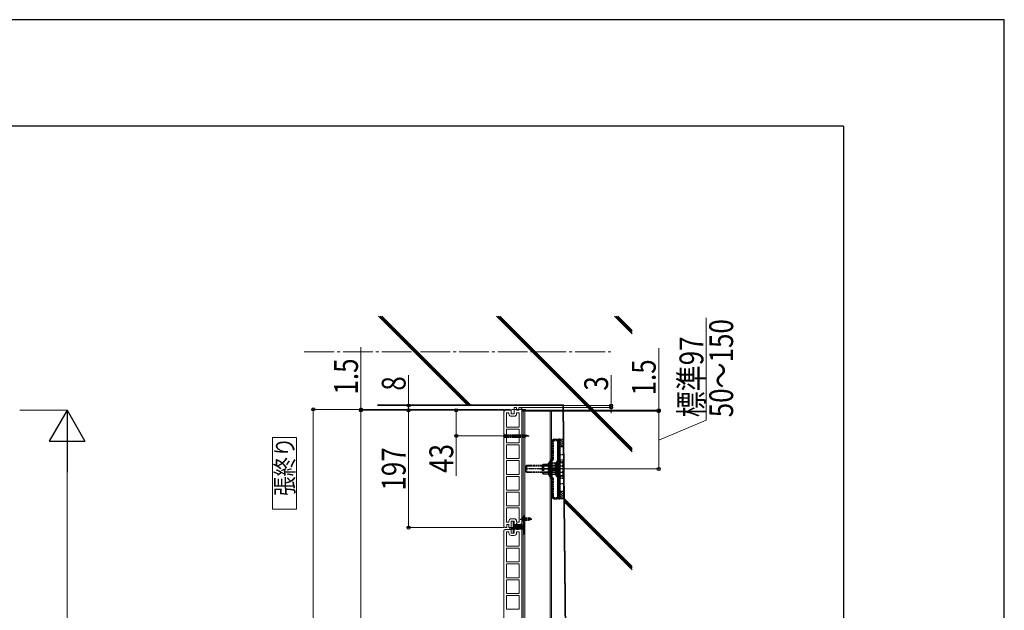
# Model space of a CAD drawing. Units: millimetres. Extents: x 0 to 5940, y 0 to 4200.
# Drawn here: x 4287 to 5940, y 3208 to 4200 of the extents above; entities that cross this region are included whole.
import ezdxf

# ---------------------------------------------------------------- set-up
doc = ezdxf.new("R2010")
doc.units = ezdxf.units.MM
for name, pattern in [('HIDDEN', [9.525, 6.35, -3.175]), ('YCENTER_1', [13, 10, -1, 1, -1]), ('YHIDDEN_1', [4, 3, -1])]:
    doc.linetypes.add(name, pattern=pattern)
for name, color, linetype, lineweight in [('USER1', 3, 'Continuous', 13), ('YKK_11E', 7, 'Continuous', 13), ('YKK_12', 2, 'Continuous', 13), ('YKK_13', 4, 'Continuous', 30), ('YKK_D', 6, 'Continuous', 13), ('YKK_ZWAK', 7, 'Continuous', 30), ('YSS_K', 3, 'Continuous', 13)]:
    doc.layers.add(name, color=color, linetype=linetype, lineweight=lineweight)
doc.styles.add('text-b', font='extslim2.shx', dxfattribs={"width": 0.8, "bigfont": 'extfont2.shx'})

msp = doc.modelspace()

# ---------------------------------------------------------------- linework, layer by layer
at = {"layer": 'USER1'}
for p, q in [((4751.2, 3498.3), (4711.2, 3498.3)), ((4711.2, 3498.3), (4711.2, 3378.3)), ((4751.2, 3378.3), (4751.2, 3498.3)), ((4711.2, 3378.3), (4751.2, 3378.3))]:
    msp.add_line(p, q, dxfattribs=at)
at = {"layer": 'YKK_11E'}
for p, q in [((5101.6, 3544.1), (5099.6, 3542.1)), ((5099.6, 3542.1), (5099.6, 3349.1)), ((5111.7, 3544.1), (5101.6, 3544.1)), ((5104.1, 3540.1), (5104.1, 3516)), ((5108.1, 3540.1), (5104.1, 3540.1)), ((5108.1, 3538.1), (5108.1, 3540.1)), ((5112.1, 3538.1), (5112.1, 3543.1)), ((5117.1, 3548.6), (5117.1, 3538.1)), ((5121, 3549.1), (5117.3, 3549.1)), ((5121.1, 3544.1), (5121.1, 3548.6)), ((5124.6, 3544.1), (5121.1, 3544.1)), ((5125.1, 3540.1), (5121.1, 3540.1)), ((5121.1, 3540.1), (5121.1, 3538.1)), ((5127.6, 3549.1), (5124.6, 3549.1)), ((5124.6, 3549.1), (5124.6, 3544.1)), ((5125.1, 3516), (5125.1, 3540.1)), ((5129.6, 3547.1), (5127.6, 3549.1)), ((5129.6, 3354.1), (5129.6, 3547.1)), ((5117.1, 3538.1), (5112.1, 3538.1)), ((5117.1, 3534.1), (5112.1, 3534.1)), ((5104.1, 3516), (5125.1, 3516)), ((5125.1, 3512.6), (5104.1, 3512.6)), ((5104.1, 3512.6), (5104.1, 3489.5)), ((5125.1, 3489.5), (5125.1, 3512.6)), ((5104.1, 3489.5), (5125.1, 3489.5)), ((5125.1, 3486.1), (5104.1, 3486.1)), ((5104.1, 3486.1), (5104.1, 3463)), ((5125.1, 3463), (5125.1, 3486.1)), ((5104.1, 3463), (5125.1, 3463)), ((5125.1, 3459.6), (5104.1, 3459.6)), ((5104.1, 3459.6), (5104.1, 3436.5)), ((5125.1, 3436.5), (5125.1, 3459.6)), ((5104.1, 3436.5), (5125.1, 3436.5)), ((5104.1, 3410), (5104.1, 3433.1)), ((5104.1, 3433.1), (5125.1, 3433.1)), ((5125.1, 3433.1), (5125.1, 3410)), ((5125.1, 3410), (5104.1, 3410)), ((5104.1, 3406.6), (5104.1, 3383.5)), ((5125.1, 3406.6), (5104.1, 3406.6)), ((5125.1, 3383.5), (5125.1, 3406.6)), ((5104.1, 3383.5), (5125.1, 3383.5)), ((5104.1, 3380.1), (5104.1, 3356.1)), ((5125.1, 3380.1), (5104.1, 3380.1)), ((5125.1, 3356.1), (5125.1, 3380.1)), ((5108.1, 3356.1), (5108.1, 3358.1)), ((5112.1, 3362.1), (5117.1, 3362.1)), ((5112.1, 3347.6), (5112.1, 3358.1)), ((5112.1, 3358.1), (5117.1, 3358.1)), ((5117.1, 3358.1), (5117.1, 3352.1)), ((5121.1, 3358.1), (5121.1, 3356.1)), ((5099.6, 3349.1), (5101.6, 3347.1)), ((5101.6, 3344.1), (5099.6, 3342.1)), ((5099.6, 3342.1), (5099.6, 3149.1)), ((5101.6, 3347.1), (5104.2, 3347.1)), ((5111.7, 3344.1), (5101.6, 3344.1)), ((5104.1, 3356.1), (5108.1, 3356.1)), ((5104.1, 3340.1), (5104.1, 3316)), ((5108.1, 3340.1), (5104.1, 3340.1)), ((5104.6, 3348.1), (5104.6, 3352.1)), ((5104.6, 3352.1), (5108.1, 3352.1)), ((5108.1, 3352.1), (5108.1, 3347.6)), ((5108.1, 3338.1), (5108.1, 3340.1)), ((5108.3, 3347.1), (5112, 3347.1)), ((5112.1, 3338.1), (5112.1, 3343.1)), ((5117.1, 3352.1), (5127.6, 3352.1)), ((5117.1, 3348.6), (5117.1, 3338.1)), ((5121, 3349.1), (5117.3, 3349.1)), ((5121.1, 3356.1), (5125.1, 3356.1)), ((5121.1, 3344.1), (5121.1, 3348.6)), ((5124.6, 3344.1), (5121.1, 3344.1)), ((5125.1, 3340.1), (5121.1, 3340.1)), ((5121.1, 3340.1), (5121.1, 3338.1)), ((5127.6, 3349.1), (5124.6, 3349.1)), ((5124.6, 3349.1), (5124.6, 3344.1)), ((5125.1, 3316), (5125.1, 3340.1)), ((5127.6, 3352.1), (5129.6, 3354.1)), ((5129.6, 3347.1), (5127.6, 3349.1)), ((5129.6, 3154.1), (5129.6, 3347.1)), ((5117.1, 3338.1), (5112.1, 3338.1)), ((5117.1, 3334.1), (5112.1, 3334.1)), ((5104.1, 3316), (5125.1, 3316)), ((5125.1, 3312.6), (5104.1, 3312.6)), ((5104.1, 3312.6), (5104.1, 3289.5)), ((5125.1, 3289.5), (5125.1, 3312.6)), ((5104.1, 3289.5), (5125.1, 3289.5)), ((5125.1, 3286.1), (5104.1, 3286.1)), ((5104.1, 3286.1), (5104.1, 3263)), ((5125.1, 3263), (5125.1, 3286.1)), ((5104.1, 3263), (5125.1, 3263)), ((5125.1, 3259.6), (5104.1, 3259.6)), ((5104.1, 3259.6), (5104.1, 3236.5)), ((5125.1, 3236.5), (5125.1, 3259.6)), ((5104.1, 3236.5), (5125.1, 3236.5)), ((5104.1, 3210), (5104.1, 3233.1)), ((5104.1, 3233.1), (5125.1, 3233.1)), ((5125.1, 3233.1), (5125.1, 3210)), ((5125.1, 3210), (5104.1, 3210))]:
    msp.add_line(p, q, dxfattribs=at)
for centre, radius, start, end in [((5110.6, 3543.1), 1.5, 360, 41.8103), ((5118.1, 3548.6), 1, 150, 180), ((5120.1, 3548.6), 1, 360, 30), ((5112.1, 3538.1), 4, 180, 270), ((5117.1, 3538.1), 4, 270, 0), ((5112.1, 3358.1), 4, 90, 180), ((5117.1, 3358.1), 4, 0, 90), ((5103.1, 3348.1), 1.5, 318.1897, 0), ((5109.1, 3347.6), 1, 180, 210), ((5110.6, 3343.1), 1.5, 360, 41.8103), ((5111.1, 3347.6), 1, 330, 360), ((5118.1, 3348.6), 1, 150, 180), ((5120.1, 3348.6), 1, 360, 30), ((5112.1, 3338.1), 4, 180, 270), ((5117.1, 3338.1), 4, 270, 0)]:
    msp.add_arc(centre, radius, start, end, dxfattribs=at)
at = {"layer": 'YKK_12', "linetype": 'YCENTER_1', "ltscale": 5}
msp.add_line((4764.5, 3642.1), (5280.1, 3642.1), dxfattribs=at)
at = {"layer": 'YKK_12', "linetype": 'YCENTER_1'}
for p, q in [((5136.7, 3545.6), (5091.7, 3545.6)), ((5133.6, 3345.6), (5108.9, 3345.6)), ((5112.7, 3345.6), (5118.9, 3345.6))]:
    msp.add_line(p, q, dxfattribs=at)
at = {"layer": 'YKK_12', "linetype": 'Continuous', "ltscale": 0.5}
for p, q in [((5129.6, 3542.6), (5129.6, 1748.6)), ((5129.6, 3542.6), (5179.6, 3542.6)), ((5131.9, 3542.6), (5131.9, 1748.6)), ((5134.6, 3542.6), (5134.6, 1748.6)), ((5177.6, 3542.6), (5177.6, 1748.6)), ((5179.6, 3542.6), (5179.6, 1748.6))]:
    msp.add_line(p, q, dxfattribs=at)
at = {"layer": 'YKK_13', "linetype": 'YCENTER_1'}
for p, q in [((5097.1, 3501.1), (5142.1, 3501.1)), ((5203.3, 3445.6), (5134, 3445.6)), ((5160.9, 3445.6), (5186.5, 3445.6)), ((5192.8, 3445.6), (5174.7, 3445.6)), ((5127.2, 3361.6), (5146.7, 3361.6)), ((5120.7, 3354.4), (5120.7, 3345.4))]:
    msp.add_line(p, q, dxfattribs=at)
at = {"layer": 'YKK_13', "linetype": 'YHIDDEN_1'}
for p, q in [((5099.6, 3504.6), (5101.1, 3503.1)), ((5099.6, 3504.6), (5099.6, 3497.6)), ((5099.6, 3503.1), (5101.5, 3502.2)), ((5099.6, 3499), (5101.5, 3499.9)), ((5099.6, 3497.6), (5101.1, 3499.1)), ((5101.1, 3499.1), (5101.1, 3503.1)), ((5101.1, 3503.1), (5134.8, 3503.1)), ((5101.1, 3499.1), (5101.1, 3503.1)), ((5101.1, 3502.5), (5136.2, 3502.5)), ((5101.1, 3499.7), (5136.2, 3499.7)), ((5101.1, 3499.1), (5134.8, 3499.1)), ((5101.5, 3502.2), (5102.1, 3501.1)), ((5101.5, 3499.9), (5102.1, 3501.1)), ((5139.6, 3501.1), (5134.8, 3503.1)), ((5134.8, 3503.1), (5134.8, 3499.1)), ((5139.6, 3501.1), (5134.8, 3499.1)), ((5182.9, 3462.6), (5182.9, 3492.8)), ((5183.4, 3493.3), (5189.6, 3493.3)), ((5193.6, 3490.3), (5191.3, 3490.3)), ((5191.3, 3484.8), (5193.6, 3484.8)), ((5178.7, 3434.7), (5178.7, 3456.4)), ((5182.3, 3460.9), (5179.4, 3458.1)), ((5188.8, 3433), (5188.8, 3458.1)), ((5190.7, 3460.9), (5189.5, 3459.7)), ((5191.1, 3434), (5191.1, 3457.1)), ((5191.1, 3456.5), (5198.3, 3456.5)), ((5193.6, 3467.8), (5191.3, 3467.8)), ((5191.3, 3463.3), (5193.6, 3463.3)), ((5193, 3459.9), (5191.8, 3458.8)), ((5193.6, 3470.1), (5199.6, 3470.1)), ((5193.6, 3461.1), (5199.6, 3461.1)), ((5193.6, 3458.1), (5199.6, 3458.1)), ((5199.1, 3455.1), (5198.3, 3456.5)), ((5138.1, 3451.6), (5136.1, 3449.6)), ((5136.1, 3441.6), (5136.1, 3449.6)), ((5138.1, 3439.6), (5136.1, 3441.6)), ((5179.6, 3450.6), (5137.2, 3450.6)), ((5179.6, 3440.5), (5137.2, 3440.5)), ((5138.1, 3439.6), (5138.1, 3451.6)), ((5179.6, 3451.6), (5138.1, 3451.6)), ((5179.6, 3439.6), (5138.1, 3439.6)), ((5164.6, 3452.6), (5166.3, 3453.5)), ((5164.6, 3438.6), (5164.6, 3452.6)), ((5166.3, 3453.5), (5166.3, 3437.6)), ((5166.3, 3453.5), (5174.4, 3453.5)), ((5174.4, 3436.1), (5174.4, 3455.1)), ((5174.4, 3453.5), (5178.7, 3453.5)), ((5175.9, 3455.6), (5174.9, 3455.6)), ((5175.5, 3447.6), (5177.3, 3446.7)), ((5175.5, 3443.6), (5177.3, 3444.4)), ((5176.4, 3436.1), (5176.4, 3455.1)), ((5176.4, 3455.1), (5176.4, 3436.1)), ((5176.4, 3453.6), (5178.7, 3453.6)), ((5178.7, 3453.5), (5176.4, 3453.5)), ((5177.3, 3446.7), (5177.9, 3445.6)), ((5177.3, 3444.4), (5177.9, 3445.6)), ((5178.7, 3453.5), (5178.7, 3455.4)), ((5178.7, 3445.6), (5178.7, 3435.8)), ((5180.4, 3455.4), (5180.4, 3435.8)), ((5186.8, 3451.7), (5188.8, 3451.7)), ((5186.8, 3439.5), (5188.8, 3439.5)), ((5191.1, 3452.1), (5188.9, 3452.1)), ((5191.1, 3451), (5198.3, 3451)), ((5191.1, 3440.1), (5198.3, 3440.1)), ((5193.6, 3448.3), (5191.3, 3448.3)), ((5193.6, 3447.8), (5191.3, 3447.8)), ((5191.3, 3443.3), (5193.6, 3443.3)), ((5191.3, 3442.8), (5193.6, 3442.8)), ((5199.1, 3436.1), (5199.1, 3455.1)), ((5164.6, 3438.6), (5166.3, 3437.6)), ((5166.3, 3437.6), (5174.4, 3437.6)), ((5174.4, 3437.6), (5178.7, 3437.6)), ((5175.9, 3435.6), (5174.9, 3435.6)), ((5176.4, 3437.5), (5178.7, 3437.5)), ((5182.3, 3430.2), (5179.4, 3433)), ((5182.9, 3398.4), (5182.9, 3428.6)), ((5191.1, 3439.1), (5188.9, 3439.1)), ((5190.7, 3430.2), (5189.5, 3431.4)), ((5191.1, 3434.6), (5198.3, 3434.6)), ((5193.6, 3427.8), (5191.3, 3427.8)), ((5191.3, 3423.3), (5193.6, 3423.3)), ((5193, 3431.2), (5191.8, 3432.3)), ((5193.6, 3433.1), (5199.6, 3433.1)), ((5193.6, 3430.1), (5199.6, 3430.1)), ((5193.6, 3406.3), (5191.3, 3406.3)), ((5193.6, 3421.1), (5199.6, 3421.1)), ((5183.4, 3397.9), (5189.6, 3397.9)), ((5191.3, 3400.8), (5193.6, 3400.8)), ((5130.2, 3363.6), (5132.1, 3362.7)), ((5130.2, 3359.5), (5132.1, 3360.4)), ((5132.1, 3362.7), (5132.7, 3361.6)), ((5132.1, 3360.4), (5132.7, 3361.6)), ((5132.2, 3363.8), (5134.4, 3363.8)), ((5132.2, 3363.6), (5140.7, 3363.6)), ((5132.2, 3363), (5144.2, 3363)), ((5132.2, 3360.2), (5144.2, 3360.2)), ((5132.2, 3359.6), (5140.7, 3359.6)), ((5132.2, 3359.3), (5134.4, 3359.3)), ((5140.7, 3363.6), (5140.7, 3359.6)), ((5144.2, 3363), (5140.7, 3363.6)), ((5144.2, 3360.1), (5140.7, 3359.6)), ((5144.2, 3363), (5144.2, 3360.1))]:
    msp.add_line(p, q, dxfattribs=at)
at = {"layer": 'YKK_13'}
for p, q in [((5179.6, 3493.1), (5179.6, 3398.1)), ((5180.6, 3493.1), (5179.6, 3493.1)), ((5179.6, 3493.1), (5180.6, 3493.1)), ((5180.6, 3398.1), (5180.6, 3493.1)), ((5180.6, 3426.4), (5180.6, 3492.5)), ((5191.3, 3486.9), (5193.6, 3486.9)), ((5191.3, 3486.1), (5193.6, 3486.1)), ((5193.6, 3482.6), (5193.6, 3445.6)), ((5199.6, 3482.6), (5193.6, 3482.6)), ((5199.6, 3482.6), (5199.6, 3445.6)), ((5176.4, 3433.7), (5176.4, 3457.4)), ((5180, 3461.9), (5177.1, 3459)), ((5188.8, 3456.4), (5186.8, 3456.4)), ((5186.8, 3456.4), (5186.8, 3434.8)), ((5188.8, 3434.8), (5188.8, 3456.4)), ((5180.7, 3455.1), (5179.8, 3453.6)), ((5179.8, 3437.5), (5179.8, 3453.6)), ((5186, 3455.1), (5180.7, 3455.1)), ((5186, 3445.6), (5180.7, 3445.6)), ((5186, 3445.6), (5180.7, 3445.6)), ((5186, 3455.1), (5186.8, 3453.6)), ((5186.8, 3436.1), (5186.8, 3455.1)), ((5191.3, 3446.2), (5193.6, 3446.2)), ((5191.3, 3444.8), (5193.6, 3444.8)), ((5193.6, 3445.6), (5193.6, 3408.6)), ((5199.6, 3445.6), (5199.6, 3408.6)), ((5180, 3429.2), (5177.1, 3432.1)), ((5180.7, 3436.1), (5179.8, 3437.5)), ((5180.6, 3398.6), (5180.6, 3426.4)), ((5186, 3436.1), (5180.7, 3436.1)), ((5186, 3436.1), (5186.8, 3437.5)), ((5186.8, 3434.8), (5188.8, 3434.8)), ((5193.6, 3408.6), (5199.6, 3408.6)), ((5179.6, 3398.1), (5180.6, 3398.1)), ((5191.3, 3405), (5193.6, 3405)), ((5191.3, 3404.2), (5193.6, 3404.2)), ((5116.1, 3356.6), (5115.7, 3356.6)), ((5129.7, 3361.6), (5136.9, 3361.6)), ((5132.2, 3365.6), (5132.2, 3350.9)), ((5133.4, 3366.6), (5133.2, 3366.6)), ((5134.4, 3337.6), (5134.4, 3365.6)), ((5112.6, 3345.6), (5118.8, 3345.6)), ((5130.2, 3346.7), (5113.2, 3346.7)), ((5113.2, 3346.7), (5113.2, 3344.4)), ((5130.2, 3344.4), (5113.2, 3344.4)), ((5115.4, 3356.3), (5115.4, 3339.9)), ((5116.6, 3356.1), (5116.3, 3356.5)), ((5116.7, 3350.9), (5116.7, 3355.9)), ((5116.7, 3340.2), (5116.7, 3348.8)), ((5131.9, 3350.6), (5117, 3350.6)), ((5117, 3349.1), (5131.9, 3349.1)), ((5118.2, 3350.6), (5118.2, 3352.4)), ((5118.2, 3352.4), (5123.2, 3352.4)), ((5118.2, 3351.1), (5123.2, 3351.1)), ((5123.2, 3350.6), (5123.2, 3352.4)), ((5132.2, 3346.1), (5130.2, 3346.7)), ((5132.2, 3345.1), (5130.2, 3344.4)), ((5132.2, 3348.8), (5132.2, 3337.6)), ((5132.2, 3346.1), (5132.2, 3345.1)), ((5115.7, 3339.6), (5116.1, 3339.6)), ((5116.3, 3339.6), (5116.6, 3340)), ((5133.2, 3336.6), (5133.4, 3336.6))]:
    msp.add_line(p, q, dxfattribs=at)
at = {"layer": 'YKK_13', "linetype": 'Continuous'}
for p, q in [((5183.7, 3495.6), (5189.6, 3495.6)), ((5189.6, 3495.6), (5189.6, 3395.6)), ((5193.6, 3495.6), (5191.3, 3495.6)), ((5191.3, 3495.6), (5191.3, 3395.6)), ((5193.6, 3495.6), (5193.6, 3395.6)), ((5191.1, 3456.5), (5191.1, 3434.6)), ((5177.6, 3449.1), (5177.1, 3448.9)), ((5177.6, 3442.1), (5177.1, 3442.2)), ((5177.6, 3449.1), (5177.6, 3442.1)), ((5177.6, 3447.6), (5188.6, 3447.6)), ((5177.6, 3447), (5185.8, 3447)), ((5177.6, 3444.2), (5188.2, 3444.2)), ((5177.6, 3443.6), (5188.6, 3443.6)), ((5191.1, 3451.6), (5179.6, 3451.6)), ((5191.1, 3450.6), (5179.6, 3450.6)), ((5191.1, 3440.5), (5179.6, 3440.5)), ((5191.1, 3439.6), (5179.6, 3439.6)), ((5185.8, 3447), (5185.8, 3447.6)), ((5187.6, 3443.6), (5189.6, 3445.6)), ((5188.6, 3447.6), (5190.6, 3445.6)), ((5188.6, 3443.6), (5190.6, 3445.6)), ((5199.1, 3436.1), (5198.3, 3434.6)), ((5183.7, 3395.6), (5189.6, 3395.6)), ((5191.3, 3395.6), (5193.6, 3395.6)), ((5131.7, 3365.3), (5132.2, 3365.3)), ((5131.7, 3365.3), (5131.7, 3357.8)), ((5131.7, 3357.8), (5132.2, 3357.8)), ((5132.2, 3365.3), (5132.2, 3357.8))]:
    msp.add_line(p, q, dxfattribs=at)
at = {"layer": 'YKK_13', "linetype": 'YHIDDEN_1', "ltscale": 0.5}
for p, q in [((5179.6, 3470.6), (5180.6, 3470.6)), ((5179.6, 3420.6), (5180.6, 3420.6)), ((5116.7, 3346.9), (5115.4, 3346.9)), ((5116.7, 3344.2), (5115.4, 3344.2)), ((5116.7, 3348.8), (5116.7, 3350.9)), ((5118.2, 3349.1), (5118.2, 3350.6)), ((5123.2, 3349.1), (5123.2, 3350.6)), ((5124.7, 3349.1), (5124.7, 3350.6)), ((5129.1, 3350.6), (5129.1, 3349.1))]:
    msp.add_line(p, q, dxfattribs=at)
at = {"layer": 'YKK_13', "linetype": 'HIDDEN'}
msp.add_line((5193.6, 3463.7), (5193.6, 3463.7), dxfattribs=at)
msp.add_line((5193.6, 3463.7), (5193.6, 3463.7), dxfattribs=at)
at = {"layer": 'YKK_13', "color": 2, "linetype": 'YHIDDEN_1'}
msp.add_line((5176.4, 3455.5), (5176.4, 3435.6), dxfattribs=at)
at = {"layer": 'YKK_13', "linetype": 'Continuous'}
for centre, radius, start, end in [((5183.7, 3492.5), 3.03, 90, 180), ((5179.2, 3445.6), 4.2, 143.1159, 216.8841), ((5177.7, 3446.7), 2.3, 105, 143.1159), ((5177.7, 3444.4), 2.3, 216.8841, 255), ((5187.2, 3446.9), 1.33, 177.134, 270), ((5183.7, 3398.6), 3.03, 180, 270), ((5134.3, 3361.6), 4.53, 124.0667, 235.9333)]:
    msp.add_arc(centre, radius, start, end, dxfattribs=at)
at = {"layer": 'YKK_13', "linetype": 'YHIDDEN_1'}
for centre, radius, start, end in [((5183.4, 3492.8), 0.5, 90, 180), ((5181, 3456.4), 2.3, 135, 180), ((5179.6, 3455.4), 0.85, 0, 180), ((5180.6, 3462.6), 2.3, 315, 0), ((5191.1, 3458.1), 2.3, 135, 180), ((5189, 3462.5), 2.3, 315, 0), ((5193.4, 3457.1), 2.3, 135, 180), ((5191.3, 3461.6), 2.3, 315, 0), ((5194.3, 3453.8), 4.86, 325.6158, 34.3842), ((5174.9, 3455.1), 0.5, 90, 180), ((5175.9, 3455.1), 0.5, 0, 90), ((5181, 3445.6), 18.2, 342.412, 17.588), ((5194.3, 3437.3), 4.86, 325.6158, 34.3842), ((5174.9, 3436.1), 0.5, 180, 270), ((5175.9, 3436.1), 0.5, 270, 0), ((5179.6, 3435.8), 0.85, 180, 0), ((5181, 3434.7), 2.3, 180, 225), ((5180.6, 3428.6), 2.3, 0, 45), ((5191.1, 3433), 2.3, 180, 225), ((5189, 3428.6), 2.3, 0, 45), ((5193.4, 3434), 2.3, 180, 225), ((5191.3, 3429.6), 2.3, 0, 45), ((5183.4, 3398.4), 0.5, 180, 270)]:
    msp.add_arc(centre, radius, start, end, dxfattribs=at)
at = {"layer": 'YKK_13'}
for centre, radius, start, end in [((5178.7, 3457.4), 2.3, 135, 180), ((5178.3, 3463.5), 2.3, 315, 0), ((5193.2, 3450.3), 13.4, 159.2736, 200.7264), ((5193.2, 3440.8), 13.4, 159.2736, 200.7264), ((5173.4, 3450.3), 13.4, 339.2736, 20.7264), ((5173.4, 3440.8), 13.4, 339.2736, 20.7264), ((5178.7, 3433.7), 2.3, 180, 225), ((5178.3, 3427.6), 2.3, 0, 45), ((5178.3, 3428.8), 2.3, 0, 0.1701), ((5115.7, 3356.3), 0.3, 90, 180), ((5116.1, 3356.3), 0.3, 45, 90), ((5133.2, 3365.6), 1, 90, 180), ((5133.4, 3365.6), 1, 0, 90), ((5116.4, 3355.9), 0.3, 0, 45), ((5116.4, 3340.2), 0.3, 315, 360), ((5117, 3350.9), 0.3, 180, 270), ((5117, 3348.8), 0.3, 90, 180), ((5132.2, 3345.6), 2.3, 150, 210), ((5131.9, 3350.9), 0.3, 270, 360), ((5131.9, 3348.8), 0.3, 0, 90), ((5115.7, 3339.9), 0.3, 180, 270), ((5116.1, 3339.9), 0.3, 270, 315), ((5133.2, 3337.6), 1, 180, 270), ((5133.4, 3337.6), 1, 270, 0)]:
    msp.add_arc(centre, radius, start, end, dxfattribs=at)
at = {"layer": 'YKK_D'}
for p, q in [((5439.6, 3527.4), (5439.6, 3699.5)), ((4859.6, 3545.6), (4859.6, 3650.2)), ((5359.6, 3544.1), (5359.6, 3648.7)), ((4939.6, 3552.1), (4939.6, 3603.4)), ((5279.6, 3552.1), (5279.6, 3603.4)), ((4287, 3544.1), (4367, 3544.1)), ((5015.9, 3545.6), (4778.6, 3545.6)), ((4779.6, 3545.6), (4779.6, 1745.6)), ((5090.7, 3545.6), (4858.6, 3545.6)), ((5100.6, 3544.1), (4858.6, 3544.1)), ((5100.6, 3544.1), (4858.6, 3544.1)), ((4859.6, 3544.1), (4859.6, 3545.6)), ((4859.6, 1747.1), (4859.6, 3544.1)), ((4859.6, 3544.1), (4859.6, 3534.1)), ((5076, 3552.1), (4938.6, 3552.1)), ((5099.6, 3544.1), (4938.6, 3544.1)), ((5100.6, 3544.1), (4938.6, 3544.1)), ((4939.6, 3544.1), (4939.6, 3552.1)), ((4939.6, 3544.1), (4939.6, 3347.1)), ((4939.6, 3544.1), (4939.6, 3534.1)), ((5100.6, 3544.1), (5018.6, 3544.1)), ((5019.6, 3544.1), (5019.6, 3501.1)), ((5128.6, 3549.1), (5280.6, 3549.1)), ((5129.6, 3544.1), (5360.6, 3544.1)), ((5180.6, 3542.6), (5360.6, 3542.6)), ((5180.6, 3542.6), (5360.6, 3542.6)), ((5199.5, 3552.1), (5280.6, 3552.1)), ((5279.6, 3549.1), (5279.6, 3552.1)), ((5279.6, 3549.1), (5279.6, 3539.1)), ((5359.6, 3542.6), (5359.6, 3544.1)), ((5359.6, 3542.6), (5359.6, 3445.6)), ((5359.6, 3542.6), (5359.6, 3532.6)), ((5359.6, 3494.1), (5439.6, 3527.4)), ((5096, 3501.1), (5018.6, 3501.1)), ((5019.6, 3501.1), (5019.6, 3434.1)), ((4366, 3484.1), (4366, 1807.1)), ((5204.3, 3445.6), (5360.6, 3445.6)), ((5099.6, 3347.1), (4938.6, 3347.1))]:
    msp.add_line(p, q, dxfattribs=at)
at = {"layer": 'YKK_D', "lineweight": -2}
for p, q in [((4366, 3544.1), (4336, 3492.1)), ((4366, 3544.1), (4396, 3492.1)), ((4366, 3544.1), (4366, 3440.1)), ((4336, 3492.1), (4396, 3492.1))]:
    msp.add_line(p, q, dxfattribs=at)
at = {"layer": 'YKK_D', "linetype": 'ByBlock', "lineweight": -2}
for centre in [(4779.6, 3545.6), (4859.6, 3545.6), (4859.6, 3544.1), (4859.6, 3544.1), (4939.6, 3552.1), (4939.6, 3544.1), (4939.6, 3544.1), (5019.6, 3544.1), (5279.6, 3552.1), (5279.6, 3549.1), (5359.6, 3544.1), (5359.6, 3542.6), (5359.6, 3542.6), (5019.6, 3501.1), (5359.6, 3445.6), (4939.6, 3347.1)]:
    msp.add_circle(centre, 2.5, dxfattribs=at)
at = {"layer": 'YKK_ZWAK'}
for p, q in [((5940, 4200), (0, 4200)), ((5940, 0), (5940, 4200)), ((5670, 4021.5), (210, 4021.5)), ((5670, 4021.5), (5670, 311.5))]:
    msp.add_line(p, q, dxfattribs=at)
at = {"layer": 'YSS_K', "linetype": 'Continuous', "ltscale": 0.5}
for p, q in [((5039, 3552.1), (4889, 3702.1)), ((5041.8, 3552.1), (4891.8, 3702.1)), ((5044.6, 3552.1), (4894.6, 3702.1)), ((5315, 3474.2), (5087.2, 3702.1)), ((5315, 3477.1), (5090, 3702.1)), ((5315, 3479.9), (5092.8, 3702.1)), ((5315, 3672.4), (5285.3, 3702.1)), ((5315, 3675.2), (5288.2, 3702.1)), ((5315, 3678.1), (5291, 3702.1)), ((5315, 3281.7), (5200.1, 3396.6)), ((5315, 3278.9), (5200.2, 3393.7)), ((5315, 3276.1), (5200.2, 3390.8))]:
    msp.add_line(p, q, dxfattribs=at)
at = {"layer": 'YSS_K'}
for p, q in [((4887.2, 3553.1), (5199.5, 3553.1)), ((4887.2, 3552.1), (5198.5, 3552.1)), ((5198.5, 3552.1), (5216, 1846)), ((5199.5, 3553.1), (5217, 1845.8)), ((5199.6, 3495.6), (5193.6, 3495.6)), ((5193.6, 3495.6), (5193.6, 3482.6)), ((5199.6, 3486), (5193.6, 3492)), ((5199.6, 3489.6), (5193.7, 3495.6)), ((5199.6, 3493.5), (5197.6, 3495.6)), ((5199.6, 3482.6), (5199.6, 3495.6)), ((5199.3, 3482.6), (5193.6, 3488.3)), ((5195.7, 3482.6), (5193.6, 3484.6)), ((5193.6, 3482.6), (5199.6, 3482.6)), ((5199.6, 3408.6), (5193.6, 3408.6)), ((5193.6, 3408.6), (5193.6, 3395.6)), ((5199.6, 3402.6), (5193.7, 3408.6)), ((5199.6, 3406.5), (5197.6, 3408.6)), ((5199.6, 3395.6), (5199.6, 3408.6)), ((5199.6, 3399), (5193.6, 3405)), ((5199.3, 3395.6), (5193.6, 3401.3)), ((5195.7, 3395.6), (5193.6, 3397.6)), ((5193.6, 3395.6), (5199.6, 3395.6))]:
    msp.add_line(p, q, dxfattribs=at)

# ---------------------------------------------------------------- texts
at = {"layer": 'USER1', "style": 'text-b', "width": 0.8}
msp.add_text('張終り', height=30, rotation=90, dxfattribs=at).set_placement((4746.5, 3400.4))
at = {"layer": 'YKK_D', "style": 'text-b', "width": 0.8}
for s, p in [('50～150', (5484.6, 3532.4)), ('標準97', (5434.6, 3532.4)), ('1.5', (4854.6, 3570.6)), ('1.5', (5354.6, 3569.1)), ('8', (4934.6, 3577.1)), ('3', (5274.6, 3577.1)), ('197', (4934.6, 3409.3)), ('43', (5014.6, 3439.1))]:
    msp.add_text(s, height=40, rotation=90, dxfattribs=at).set_placement(p)

doc.saveas('drawing.dxf')
